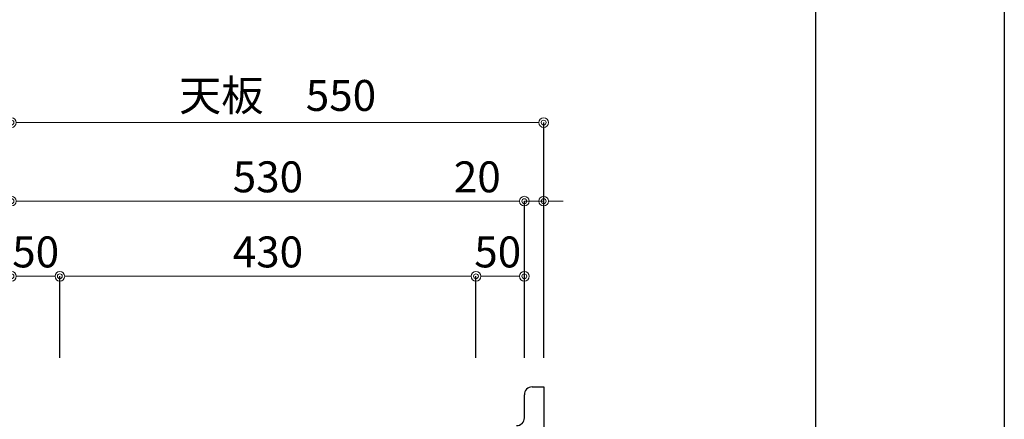
# Model space of a CAD drawing. Units: millimetres. Extents: x 0 to 4200, y 0 to 3484.
# Drawn here: x 3182 to 4200, y 1436 to 1850 of the extents above; entities that cross this region are included whole.
import ezdxf

# ---------------------------------------------------------------- set-up
doc = ezdxf.new("R2010")
doc.units = ezdxf.units.MM
doc.layers.get('0').update_dxf_attribs({"linetype": 'CONTINUOUS'})
doc.layers.get('Defpoints').update_dxf_attribs({"color": 8, "linetype": 'CONTINUOUS'})
doc.layers.add('図面範囲', color=7, linetype='CONTINUOUS', plot=False)
doc.layers.add('外形線', color=3, linetype='CONTINUOUS')
doc.layers.add('枠', color=54, linetype='CONTINUOUS')
doc.layers.add('寸法', color=7, linetype='CONTINUOUS', lineweight=9)
doc.styles.add('32mm文字', font='txt', dxfattribs={"height": 32})
doc.dimstyles.new('32mm文字', dxfattribs={"dimtxt": 32, "dimasz": 10, "dimexe": 0, "dimexo": 30, "dimgap": 5, "dimtad": 1, "dimdsep": 46, "dimtxsty": '32mm文字', "dimblk": 'ORIGIN2', "dimcen": 5, "dimclrd": 256, "dimclre": 256, "dimclrt": 256, "dimadec": 0, "dimazin": 0, "dimtfac": 1, "dimtmove": 0, "dimatfit": 3, "dimldrblk": 'OPEN30', "dimfxl": 1, "dimlwd": -1, "dimarcsym": 0})

# ---------------------------------------------------------------- blocks, each defined once
blk = doc.blocks.new('_Origin2')
at = {"color": 0, "linetype": 'ByBlock', "lineweight": -2}
blk.add_line((-0.5, 0), (-1, 0), dxfattribs=at)
for radius in [0.5, 0.25]:
    blk.add_circle((0, 0), radius, dxfattribs=at)
blk = doc.blocks.new('*D77')
at = {"layer": 'Defpoints', "color": 0, "transparency": 16777216}
for p in [(3174, 1584.5), (3174, 1470), (3224, 1470)]:
    blk.add_point(p, dxfattribs=at)
at = {"layer": '寸法', "lineweight": -2, "transparency": 16777216}
for p, q in [((3174, 1500), (3174, 1584.5)), ((3224, 1500), (3224, 1584.5))]:
    blk.add_line(p, q, dxfattribs=at)
at = {"layer": '寸法', "transparency": 16777216}
blk.add_line((3214, 1584.5), (3184, 1584.5), dxfattribs=at)
at = {"layer": '寸法', "transparency": 16777216, "xscale": 10, "yscale": 10, "zscale": 10, "rotation": 180.0000000000005}
blk.add_blockref('_Origin2', (3174, 1584.5), dxfattribs=at)
at = {"layer": '寸法', "transparency": 16777216, "xscale": 10, "yscale": 10, "zscale": 10}
blk.add_blockref('_Origin2', (3224, 1584.5), dxfattribs=at)
at = {"layer": '寸法', "transparency": 16777216, "insert": (3199, 1605.5), "char_height": 32, "attachment_point": 5, "style": '32mm文字'}
blk.add_mtext('50', dxfattribs=at)
blk = doc.blocks.new('_Open30')
at = {"color": 0, "linetype": 'ByBlock', "lineweight": -2}
for p, q in [((-1, 0.27), (0, 0)), ((0, 0), (-1, -0.27)), ((0, 0), (-1, 0))]:
    blk.add_line(p, q, dxfattribs=at)
blk = doc.blocks.new('*D78')
at = {"layer": 'Defpoints', "color": 0, "transparency": 16777216}
for p in [(3654, 1584.5), (3224, 1470), (3654, 1470)]:
    blk.add_point(p, dxfattribs=at)
at = {"layer": '寸法', "lineweight": -2, "transparency": 16777216}
for p, q in [((3224, 1500), (3224, 1584.5)), ((3654, 1500), (3654, 1584.5))]:
    blk.add_line(p, q, dxfattribs=at)
at = {"layer": '寸法', "transparency": 16777216}
blk.add_line((3234, 1584.5), (3644, 1584.5), dxfattribs=at)
at = {"layer": '寸法', "transparency": 16777216, "xscale": 10, "yscale": 10, "zscale": 10, "rotation": 180.0000000000005}
blk.add_blockref('_Origin2', (3224, 1584.5), dxfattribs=at)
at = {"layer": '寸法', "transparency": 16777216, "xscale": 10, "yscale": 10, "zscale": 10}
blk.add_blockref('_Origin2', (3654, 1584.5), dxfattribs=at)
at = {"layer": '寸法', "transparency": 16777216, "insert": (3439, 1605.5), "char_height": 32, "attachment_point": 5, "style": '32mm文字'}
blk.add_mtext('430', dxfattribs=at)
blk = doc.blocks.new('*D79')
at = {"layer": 'Defpoints', "color": 0, "transparency": 16777216}
for p in [(3704, 1662.2), (3704, 1470), (3724, 1470)]:
    blk.add_point(p, dxfattribs=at)
at = {"layer": '寸法', "transparency": 16777216}
for p, q in [((3694, 1662.2), (3631.4, 1662.2)), ((3724, 1662.2), (3704, 1662.2)), ((3734, 1662.2), (3744, 1662.2))]:
    blk.add_line(p, q, dxfattribs=at)
at = {"layer": '寸法', "lineweight": -2, "transparency": 16777216}
for p, q in [((3704, 1500), (3704, 1662.2)), ((3724, 1500), (3724, 1662.2))]:
    blk.add_line(p, q, dxfattribs=at)
at = {"layer": '寸法', "transparency": 16777216, "xscale": 10, "yscale": 10, "zscale": 10}
blk.add_blockref('_Origin2', (3704, 1662.2), dxfattribs=at)
at = {"layer": '寸法', "transparency": 16777216, "xscale": 10, "yscale": 10, "zscale": 10, "rotation": 180.0000000000005}
blk.add_blockref('_Origin2', (3724, 1662.2), dxfattribs=at)
at = {"layer": '寸法', "transparency": 16777216, "insert": (3655.4, 1683.2), "char_height": 32, "attachment_point": 5, "style": '32mm文字'}
blk.add_mtext('20', dxfattribs=at)
blk = doc.blocks.new('*D80')
at = {"layer": 'Defpoints', "color": 0, "transparency": 16777216}
for p in [(3704, 1584.5), (3704, 1520), (3654, 1470)]:
    blk.add_point(p, dxfattribs=at)
at = {"layer": '寸法', "lineweight": -2, "transparency": 16777216}
for p, q in [((3654, 1500), (3654, 1584.5)), ((3704, 1550), (3704, 1584.5))]:
    blk.add_line(p, q, dxfattribs=at)
at = {"layer": '寸法', "transparency": 16777216}
blk.add_line((3664, 1584.5), (3694, 1584.5), dxfattribs=at)
at = {"layer": '寸法', "transparency": 16777216, "xscale": 10, "yscale": 10, "zscale": 10, "rotation": 180.0000000000005}
blk.add_blockref('_Origin2', (3654, 1584.5), dxfattribs=at)
at = {"layer": '寸法', "transparency": 16777216, "xscale": 10, "yscale": 10, "zscale": 10}
blk.add_blockref('_Origin2', (3704, 1584.5), dxfattribs=at)
at = {"layer": '寸法', "transparency": 16777216, "insert": (3676.5, 1605.5), "char_height": 32, "attachment_point": 5, "style": '32mm文字'}
blk.add_mtext('50', dxfattribs=at)
blk = doc.blocks.new('*D81')
at = {"layer": 'Defpoints', "color": 0, "transparency": 16777216}
for p in [(3704, 1662.2), (3174, 1470), (3704, 1470)]:
    blk.add_point(p, dxfattribs=at)
at = {"layer": '寸法', "lineweight": -2, "transparency": 16777216}
for p, q in [((3174, 1500), (3174, 1662.2)), ((3704, 1500), (3704, 1662.2))]:
    blk.add_line(p, q, dxfattribs=at)
at = {"layer": '寸法', "transparency": 16777216}
blk.add_line((3184, 1662.2), (3694, 1662.2), dxfattribs=at)
at = {"layer": '寸法', "transparency": 16777216, "xscale": 10, "yscale": 10, "zscale": 10, "rotation": 180.0000000000005}
blk.add_blockref('_Origin2', (3174, 1662.2), dxfattribs=at)
at = {"layer": '寸法', "transparency": 16777216, "xscale": 10, "yscale": 10, "zscale": 10}
blk.add_blockref('_Origin2', (3704, 1662.2), dxfattribs=at)
at = {"layer": '寸法', "transparency": 16777216, "insert": (3439, 1683.2), "char_height": 32, "attachment_point": 5, "style": '32mm文字'}
blk.add_mtext('530', dxfattribs=at)
blk = doc.blocks.new('*D82')
at = {"layer": 'Defpoints', "color": 0, "transparency": 16777216}
for p in [(3174, 1743.5), (3174, 1470), (3724, 1470)]:
    blk.add_point(p, dxfattribs=at)
at = {"layer": '寸法', "lineweight": -2, "transparency": 16777216}
for p, q in [((3174, 1500), (3174, 1743.5)), ((3724, 1500), (3724, 1743.5))]:
    blk.add_line(p, q, dxfattribs=at)
at = {"layer": '寸法', "transparency": 16777216}
blk.add_line((3714, 1743.5), (3184, 1743.5), dxfattribs=at)
at = {"layer": '寸法', "transparency": 16777216, "xscale": 10, "yscale": 10, "zscale": 10, "rotation": 180.0000000000005}
blk.add_blockref('_Origin2', (3174, 1743.5), dxfattribs=at)
at = {"layer": '寸法', "transparency": 16777216, "xscale": 10, "yscale": 10, "zscale": 10}
blk.add_blockref('_Origin2', (3724, 1743.5), dxfattribs=at)
at = {"layer": '寸法', "transparency": 16777216, "insert": (3449, 1767.4), "char_height": 32, "attachment_point": 5, "style": '32mm文字'}
blk.add_mtext('天板\u3000550', dxfattribs=at)

msp = doc.modelspace()

# ---------------------------------------------------------------- linework, layer by layer
at = {"layer": '図面範囲'}
msp.add_lwpolyline([(0, 2970), (4200, 2970), (4200, 0), (0, 0)], close=True, dxfattribs=at)
at = {"layer": '外形線'}
for p, q in [((3711.998, 1469.998), (3723.998, 1469.998)), ((3723.998, 1469.998), (3723.998, 579.998)), ((3703.998, 1437.998), (3703.998, 1461.998))]:
    msp.add_line(p, q, dxfattribs=at)
for centre, start, end in [((3711.998, 1461.998), 90, 180), ((3695.998, 1437.998), 270, 0)]:
    msp.add_arc(centre, 8, start, end, dxfattribs=at)
at = {"layer": '枠', "color": 54, "linetype": 'Continuous'}
msp.add_lwpolyline([(195, 110), (195, 2860), (4005, 2860), (4005, 110)], close=True, dxfattribs=at)

# ---------------------------------------------------------------- dimensions: what is measured, and where the dimension line sits
at = {"layer": '寸法'}
dim = msp.add_linear_dim(base=(3173.998, 1743.54), p1=(3723.998, 1469.998), p2=(3173.998, 1469.998), angle=180, text='天板\u3000<>', dimstyle='32mm文字', override={"dimclrd": 256, "dimclre": 256, "dimclrt": 256}, dxfattribs=at)
dim.commit()
dim.dimension.update_dxf_attribs({"geometry": '*D82', "text_midpoint": (3448.998, 1767.382)})
for base, p1, p2, picture, middle in [((3703.998, 1662.2), (3173.998, 1469.998), (3703.998, 1469.998), '*D81', (3438.998, 1683.2)), ((3173.998, 1584.502), (3223.998, 1469.998), (3173.998, 1469.998), '*D77', (3198.998, 1605.502)), ((3653.998, 1584.502), (3223.998, 1469.998), (3653.998, 1469.998), '*D78', (3438.998, 1605.502))]:
    dim = msp.add_linear_dim(base=base, p1=p1, p2=p2, angle=180, dimstyle='32mm文字', override={"dimclrd": 256, "dimclre": 256, "dimclrt": 256}, dxfattribs=at)
    dim.commit()
    dim.dimension.update_dxf_attribs({"geometry": picture, "text_midpoint": middle})
for base, p1, p2, picture, middle in [((3703.998, 1662.2), (3723.998, 1469.998), (3703.998, 1469.998), '*D79', (3655.399, 1662.2)), ((3703.998, 1584.502), (3653.998, 1469.998), (3703.998, 1519.998), '*D80', (3676.498, 1584.502))]:
    dim = msp.add_linear_dim(base=base, p1=p1, p2=p2, angle=180, dimstyle='32mm文字', override={"dimclrd": 256, "dimclre": 256, "dimclrt": 256}, dxfattribs=at)
    dim.commit()
    dim.dimension.update_dxf_attribs({"geometry": picture, "text_midpoint": middle, "dimtype": 160})

doc.saveas('drawing.dxf')
